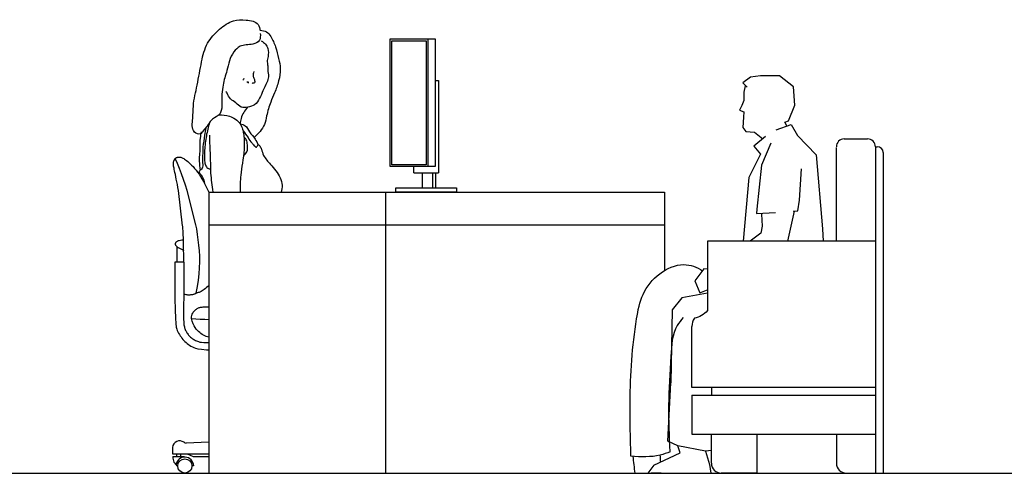
# Model space of a CAD drawing. Units: millimetres. Extents: x 24683 to 27619, y -17125 to -15280.
# Drawn here: x 25097 to 25397, y -16292 to -16153 of the extents above; entities that cross this region are included whole.
import ezdxf

# ---------------------------------------------------------------- set-up
doc = ezdxf.new("R2010")
doc.units = ezdxf.units.MM
doc.layers.add('cadblocks.pislikmimar.com', color=7, linetype='Continuous')

msp = doc.modelspace()

# ---------------------------------------------------------------- linework, layer by layer
at = {"layer": 'cadblocks.pislikmimar.com', "color": 0}
for p, q in [((25209.776, -16159.131), (25223.481, -16159.131)), ((25209.776, -16198.095), (25209.776, -16159.131)), ((25210.339, -16159.694), (25220.814, -16159.694)), ((25210.339, -16197.532), (25210.339, -16159.694)), ((25220.814, -16159.694), (25220.814, -16197.532)), ((25221.377, -16159.131), (25223.481, -16159.131)), ((25221.377, -16198.095), (25221.377, -16159.131)), ((25223.481, -16159.131), (25223.481, -16198.095)), ((25223.481, -16159.131), (25223.481, -16198.095)), ((25322.616, -16170.363), (25319.612, -16170.774)), ((25328.415, -16170.363), (25322.616, -16170.363)), ((25332.646, -16173.764), (25328.415, -16170.363)), ((25223.481, -16171.809), (25224.516, -16171.809)), ((25224.516, -16171.809), (25224.516, -16199.966)), ((25319.612, -16170.774), (25317.273, -16172.542)), ((25317.273, -16172.542), (25318.602, -16173.898)), ((25317.938, -16173.487), (25317.601, -16175.398)), ((25317.601, -16175.398), (25317.601, -16177.977)), ((25333.092, -16179.344), (25332.646, -16173.764)), ((25316.946, -16179.508), (25316.282, -16180.864)), ((25317.601, -16177.977), (25316.946, -16179.508)), ((25331.191, -16184.102), (25333.092, -16179.344)), ((25316.282, -16180.864), (25317.601, -16181.379)), ((25317.601, -16181.379), (25317.492, -16183.012)), ((25317.492, -16183.012), (25317.283, -16186.147)), ((25327.437, -16186.899), (25331.962, -16185.233)), ((25330.08, -16184.513), (25331.191, -16184.102)), ((25330.669, -16185.709), (25330.08, -16184.513)), ((25331.962, -16185.233), (25333.867, -16188.566)), ((25317.283, -16186.147), (25318.175, -16187.37)), ((25318.175, -16187.37), (25320.832, -16187.636)), ((25320.832, -16187.636), (25323.338, -16189.596)), ((25333.867, -16188.566), (25339.583, -16194.517)), ((25324.193, -16188.887), (25320.609, -16191.856)), ((25325.77, -16190.946), (25322.912, -16197.612)), ((25348.133, -16189.656), (25355.261, -16189.656)), ((25322.657, -16194.313), (25319.072, -16201.377)), ((25320.609, -16191.856), (25322.657, -16194.313)), ((25339.583, -16194.517), (25341.488, -16217.134)), ((25345.757, -16220.833), (25345.757, -16192.291)), ((25357.637, -16192.032), (25357.637, -16291.575)), ((25357.637, -16192.032), (25358.231, -16192.032)), ((25360.013, -16193.814), (25360.013, -16291.575)), ((25360.013, -16193.814), (25360.013, -16291.575)), ((25143.734, -16197.262), (25143.735, -16197.122)), ((25143.741, -16197.409), (25143.734, -16197.262)), ((25143.735, -16197.122), (25143.743, -16196.988)), ((25143.756, -16197.573), (25143.741, -16197.409)), ((25143.743, -16196.988), (25143.759, -16196.858)), ((25143.782, -16197.761), (25143.756, -16197.573)), ((25143.759, -16196.858), (25143.782, -16196.733)), ((25143.782, -16196.733), (25143.811, -16196.61)), ((25143.811, -16196.61), (25143.846, -16196.489)), ((25143.846, -16196.489), (25143.888, -16196.369)), ((25143.888, -16196.369), (25143.935, -16196.249)), ((25143.935, -16196.249), (25143.988, -16196.129)), ((25143.988, -16196.129), (25144.048, -16196.01)), ((25144.048, -16196.01), (25144.115, -16195.893)), ((25144.115, -16195.893), (25144.19, -16195.78)), ((25144.19, -16195.78), (25144.275, -16195.673)), ((25144.275, -16195.673), (25144.371, -16195.574)), ((25144.973, -16197.146), (25144.316, -16195.631)), ((25144.371, -16195.574), (25144.478, -16195.484)), ((25144.478, -16195.484), (25144.598, -16195.405)), ((25144.598, -16195.405), (25144.73, -16195.339)), ((25144.73, -16195.339), (25144.876, -16195.285)), ((25144.876, -16195.285), (25145.033, -16195.245)), ((25145.612, -16198.724), (25144.973, -16197.146)), ((25145.033, -16195.245), (25145.201, -16195.22)), ((25145.201, -16195.22), (25145.38, -16195.209)), ((25145.38, -16195.209), (25145.569, -16195.214)), ((25145.569, -16195.214), (25145.767, -16195.234)), ((25145.767, -16195.234), (25145.973, -16195.272)), ((25145.973, -16195.272), (25146.187, -16195.327)), ((25146.187, -16195.327), (25146.411, -16195.402)), ((25146.411, -16195.402), (25146.649, -16195.503)), ((25146.649, -16195.503), (25146.902, -16195.632)), ((25146.902, -16195.632), (25147.173, -16195.794)), ((25147.173, -16195.794), (25147.466, -16195.993)), ((25147.466, -16195.993), (25147.783, -16196.231)), ((25147.783, -16196.231), (25148.126, -16196.514)), ((25148.126, -16196.514), (25148.497, -16196.844)), ((25148.497, -16196.844), (25148.894, -16197.221)), ((25148.894, -16197.221), (25149.311, -16197.645)), ((25149.311, -16197.645), (25149.745, -16198.114)), ((25220.814, -16197.532), (25210.339, -16197.532)), ((25322.912, -16197.612), (25321.517, -16211.035)), ((25143.819, -16197.983), (25143.782, -16197.761)), ((25143.869, -16198.249), (25143.819, -16197.983)), ((25143.932, -16198.567), (25143.869, -16198.249)), ((25144.01, -16198.947), (25143.932, -16198.567)), ((25144.105, -16199.397), (25144.01, -16198.947)), ((25144.216, -16199.925), (25144.105, -16199.397)), ((25144.342, -16200.527), (25144.216, -16199.925)), ((25144.48, -16201.198), (25144.342, -16200.527)), ((25146.23, -16200.353), (25145.612, -16198.724)), ((25146.825, -16202.021), (25146.23, -16200.353)), ((25149.745, -16198.114), (25150.191, -16198.629)), ((25150.191, -16198.629), (25150.645, -16199.187)), ((25150.645, -16199.187), (25151.103, -16199.789)), ((25151.103, -16199.789), (25151.56, -16200.434)), ((25151.56, -16200.434), (25152.013, -16201.121)), ((25223.481, -16198.095), (25209.776, -16198.095)), ((25216.966, -16199.966), (25216.966, -16198.095)), ((25216.966, -16199.966), (25224.516, -16199.966)), ((25219.515, -16199.966), (25219.515, -16204.617)), ((25223.481, -16198.095), (25221.377, -16198.095)), ((25222.716, -16199.966), (25222.716, -16204.617)), ((25223.594, -16199.966), (25223.594, -16204.617)), ((25334.471, -16208.349), (25335.08, -16198.818)), ((25144.629, -16201.93), (25144.48, -16201.198)), ((25144.786, -16202.719), (25144.629, -16201.93)), ((25144.948, -16203.557), (25144.786, -16202.719)), ((25145.113, -16204.441), (25144.948, -16203.557)), ((25147.396, -16203.716), (25146.825, -16202.021)), ((25147.94, -16205.426), (25147.396, -16203.716)), ((25152.013, -16201.121), (25152.46, -16201.848)), ((25152.46, -16201.848), (25152.9, -16202.613)), ((25152.9, -16202.613), (25153.333, -16203.414)), ((25153.333, -16203.414), (25153.758, -16204.251)), ((25319.072, -16201.377), (25317.387, -16220.833)), ((25145.28, -16205.363), (25145.113, -16204.441)), ((25146.566, -16216.177), (25145.28, -16205.363)), ((25150.601, -16215.85), (25147.94, -16205.426)), ((25153.758, -16204.251), (25154.174, -16205.12)), ((25154.174, -16205.12), (25154.503, -16205.85)), ((25154.503, -16205.85), (25293.384, -16205.85)), ((25154.503, -16205.85), (25154.503, -16291.575)), ((25208.396, -16205.85), (25208.396, -16291.575)), ((25211.483, -16204.617), (25229.999, -16204.617)), ((25211.483, -16205.85), (25211.483, -16204.617)), ((25229.999, -16205.85), (25211.483, -16205.85)), ((25229.999, -16204.617), (25229.999, -16205.85)), ((25293.384, -16205.85), (25293.384, -16229.812)), ((25334.033, -16211.581), (25334.471, -16208.349)), ((25321.517, -16211.035), (25321.449, -16212.447)), ((25321.449, -16212.447), (25327.21, -16212.071)), ((25322.896, -16212.61), (25323.186, -16216.31)), ((25330.968, -16220.833), (25332.978, -16211.71)), ((25332.602, -16211.704), (25334.033, -16211.581)), ((25146.589, -16216.504), (25146.542, -16215.85)), ((25146.694, -16218.324), (25146.589, -16216.504)), ((25146.787, -16220.402), (25146.694, -16218.324)), ((25150.842, -16217.133), (25150.601, -16215.85)), ((25151.11, -16218.775), (25150.842, -16217.133)), ((25154.503, -16215.85), (25293.384, -16215.85)), ((25322.731, -16218.421), (25319.502, -16220.833)), ((25323.186, -16216.31), (25322.731, -16218.421)), ((25341.488, -16217.134), (25341.769, -16220.833)), ((25144.328, -16221.597), (25144.322, -16221.707)), ((25144.322, -16221.707), (25144.333, -16221.822)), ((25144.352, -16221.491), (25144.328, -16221.597)), ((25144.393, -16221.39), (25144.352, -16221.491)), ((25144.451, -16221.292), (25144.393, -16221.39)), ((25144.525, -16221.199), (25144.451, -16221.292)), ((25144.615, -16221.11), (25144.525, -16221.199)), ((25144.722, -16221.025), (25144.615, -16221.11)), ((25144.855, -16220.943), (25144.722, -16221.025)), ((25145.024, -16220.866), (25144.855, -16220.943)), ((25145.241, -16220.792), (25145.024, -16220.866)), ((25145.516, -16220.722), (25145.241, -16220.792)), ((25145.859, -16220.655), (25145.516, -16220.722)), ((25146.28, -16220.591), (25145.859, -16220.655)), ((25146.791, -16220.531), (25146.28, -16220.591)), ((25146.866, -16222.804), (25146.787, -16220.402)), ((25151.339, -16220.424), (25151.11, -16218.775)), ((25151.526, -16222.082), (25151.339, -16220.424)), ((25345.757, -16220.833), (25306.513, -16220.833)), ((25306.513, -16220.833), (25306.513, -16242.126)), ((25357.637, -16220.833), (25329.655, -16220.833)), ((25144.333, -16221.822), (25144.363, -16221.942)), ((25144.363, -16221.942), (25144.415, -16222.067)), ((25144.415, -16222.067), (25144.504, -16222.204)), ((25144.504, -16222.204), (25144.65, -16222.361)), ((25144.65, -16222.361), (25144.871, -16222.545)), ((25144.785, -16222.473), (25144.785, -16227.296)), ((25144.871, -16222.545), (25145.187, -16222.763)), ((25145.187, -16222.763), (25145.615, -16223.022)), ((25145.615, -16223.022), (25146.175, -16223.331)), ((25146.175, -16223.331), (25146.886, -16223.696)), ((25146.93, -16225.598), (25146.866, -16222.804)), ((25151.669, -16223.755), (25151.526, -16222.082)), ((25151.76, -16225.453), (25151.669, -16223.755)), ((25146.954, -16227.296), (25144.138, -16227.296)), ((25144.138, -16227.296), (25144.151, -16233.518)), ((25146.954, -16227.296), (25146.908, -16233.097)), ((25146.976, -16228.85), (25146.93, -16225.598)), ((25151.748, -16228.964), (25151.79, -16227.186)), ((25151.79, -16227.186), (25151.76, -16225.453)), ((25147.005, -16232.63), (25146.976, -16228.85)), ((25151.625, -16230.798), (25151.748, -16228.964)), ((25305.391, -16229.287), (25302.668, -16232.92)), ((25306.513, -16229.37), (25305.391, -16229.287)), ((25144.151, -16233.518), (25144.191, -16238.291)), ((25146.908, -16233.097), (25146.878, -16237.535)), ((25147.014, -16237.003), (25147.005, -16232.63)), ((25151.098, -16234.674), (25151.412, -16232.698)), ((25151.412, -16232.698), (25151.625, -16230.798)), ((25302.668, -16232.92), (25304.115, -16236.572)), ((25150.709, -16236.717), (25150.643, -16236.756)), ((25150.675, -16236.737), (25151.098, -16234.674)), ((25150.777, -16236.681), (25150.709, -16236.717)), ((25150.85, -16236.649), (25150.777, -16236.681)), ((25150.933, -16236.622), (25150.85, -16236.649)), ((25151.026, -16236.601), (25150.933, -16236.622)), ((25151.134, -16236.58), (25151.026, -16236.601)), ((25151.259, -16236.554), (25151.134, -16236.58)), ((25151.404, -16236.518), (25151.259, -16236.554)), ((25151.571, -16236.467), (25151.404, -16236.518)), ((25151.763, -16236.395), (25151.571, -16236.467)), ((25151.983, -16236.296), (25151.763, -16236.395)), ((25152.234, -16236.165), (25151.983, -16236.296)), ((25152.516, -16235.998), (25152.234, -16236.165)), ((25152.825, -16235.797), (25152.516, -16235.998)), ((25153.155, -16235.565), (25152.825, -16235.797)), ((25153.498, -16235.304), (25153.155, -16235.565)), ((25153.85, -16235.018), (25153.498, -16235.304)), ((25154.202, -16234.709), (25153.85, -16235.018)), ((25154.503, -16234.423), (25154.202, -16234.709)), ((25304.115, -16236.572), (25306.651, -16235.635)), ((25144.191, -16238.291), (25144.256, -16241.822)), ((25146.878, -16237.535), (25146.861, -16240.804)), ((25147.32, -16237.121), (25147.014, -16237.003)), ((25147.619, -16237.205), (25147.32, -16237.121)), ((25147.909, -16237.259), (25147.619, -16237.205)), ((25148.19, -16237.287), (25147.909, -16237.259)), ((25148.459, -16237.294), (25148.19, -16237.287)), ((25148.714, -16237.286), (25148.459, -16237.294)), ((25148.953, -16237.265), (25148.714, -16237.286)), ((25149.175, -16237.237), (25148.953, -16237.265)), ((25149.379, -16237.206), (25149.175, -16237.237)), ((25149.565, -16237.172), (25149.379, -16237.206)), ((25149.734, -16237.136), (25149.565, -16237.172)), ((25149.886, -16237.098), (25149.734, -16237.136)), ((25150.023, -16237.059), (25149.886, -16237.098)), ((25150.146, -16237.017), (25150.023, -16237.059)), ((25150.254, -16236.975), (25150.146, -16237.017)), ((25150.35, -16236.931), (25150.254, -16236.975)), ((25150.434, -16236.887), (25150.35, -16236.931)), ((25150.509, -16236.842), (25150.434, -16236.887)), ((25150.578, -16236.798), (25150.509, -16236.842)), ((25150.643, -16236.756), (25150.578, -16236.798)), ((25298.702, -16238.111), (25295.689, -16241.79)), ((25306.513, -16236.739), (25298.702, -16238.111)), ((25144.256, -16241.822), (25144.347, -16244.318)), ((25146.861, -16240.804), (25146.859, -16243.097)), ((25149.624, -16242.804), (25149.788, -16242.517)), ((25149.788, -16242.517), (25149.969, -16242.268)), ((25149.969, -16242.268), (25150.161, -16242.051)), ((25150.161, -16242.051), (25150.358, -16241.861)), ((25150.358, -16241.861), (25150.555, -16241.692)), ((25150.555, -16241.692), (25150.752, -16241.543)), ((25150.752, -16241.543), (25150.951, -16241.413)), ((25150.951, -16241.413), (25151.152, -16241.301)), ((25151.152, -16241.301), (25151.358, -16241.206)), ((25151.358, -16241.206), (25151.569, -16241.126)), ((25151.569, -16241.126), (25151.787, -16241.061)), ((25151.787, -16241.061), (25152.013, -16241.009)), ((25152.013, -16241.009), (25152.25, -16240.97)), ((25152.25, -16240.97), (25152.51, -16240.942)), ((25152.51, -16240.942), (25152.804, -16240.923)), ((25152.804, -16240.923), (25153.147, -16240.911)), ((25153.147, -16240.911), (25153.55, -16240.905)), ((25153.55, -16240.905), (25154.027, -16240.903)), ((25154.027, -16240.903), (25154.503, -16240.903)), ((25295.689, -16241.79), (25295.354, -16264.1)), ((25306.497, -16242.126), (25306.513, -16242.126)), ((25144.347, -16244.318), (25144.461, -16245.986)), ((25146.859, -16243.097), (25146.869, -16244.609)), ((25146.869, -16244.609), (25146.892, -16245.533)), ((25146.892, -16245.533), (25146.927, -16246.063)), ((25149.257, -16244.437), (25149.293, -16243.944)), ((25149.504, -16245.286), (25149.257, -16244.437)), ((25149.257, -16244.437), (25150.588, -16244.515)), ((25149.293, -16243.944), (25149.371, -16243.512)), ((25149.371, -16243.512), (25149.483, -16243.133)), ((25149.483, -16243.133), (25149.624, -16242.804)), ((25149.776, -16246.023), (25149.504, -16245.286)), ((25150.588, -16244.515), (25151.951, -16244.59)), ((25151.951, -16244.59), (25153.326, -16244.659)), ((25153.326, -16244.659), (25154.695, -16244.723)), ((25144.461, -16245.986), (25144.597, -16247.035)), ((25144.597, -16247.035), (25144.755, -16247.671)), ((25144.755, -16247.671), (25144.932, -16248.101)), ((25144.932, -16248.101), (25145.129, -16248.499)), ((25145.129, -16248.499), (25145.344, -16248.897)), ((25146.927, -16246.063), (25146.974, -16246.393)), ((25146.974, -16246.393), (25147.031, -16246.685)), ((25147.031, -16246.685), (25147.099, -16246.97)), ((25147.099, -16246.97), (25147.178, -16247.249)), ((25147.178, -16247.249), (25147.268, -16247.522)), ((25147.268, -16247.522), (25147.37, -16247.789)), ((25147.37, -16247.789), (25147.482, -16248.05)), ((25147.482, -16248.05), (25147.606, -16248.306)), ((25147.606, -16248.306), (25147.742, -16248.555)), ((25147.742, -16248.555), (25147.889, -16248.799)), ((25150.07, -16246.66), (25149.776, -16246.023)), ((25150.383, -16247.208), (25150.07, -16246.66)), ((25150.713, -16247.68), (25150.383, -16247.208)), ((25151.057, -16248.086), (25150.713, -16247.68)), ((25151.413, -16248.438), (25151.057, -16248.086)), ((25151.779, -16248.748), (25151.413, -16248.438)), ((25301.745, -16265.439), (25301.745, -16246.878)), ((25145.344, -16248.897), (25145.575, -16249.293)), ((25145.575, -16249.293), (25145.823, -16249.683)), ((25145.823, -16249.683), (25146.086, -16250.066)), ((25146.086, -16250.066), (25146.363, -16250.438)), ((25146.363, -16250.438), (25146.653, -16250.799)), ((25146.653, -16250.799), (25146.955, -16251.144)), ((25146.955, -16251.144), (25147.268, -16251.472)), ((25147.268, -16251.472), (25147.596, -16251.782)), ((25147.889, -16248.799), (25148.047, -16249.036)), ((25148.047, -16249.036), (25148.216, -16249.267)), ((25148.216, -16249.267), (25148.395, -16249.491)), ((25148.395, -16249.491), (25148.585, -16249.708)), ((25148.585, -16249.708), (25148.785, -16249.916)), ((25148.785, -16249.916), (25148.994, -16250.116)), ((25148.994, -16250.116), (25149.212, -16250.307)), ((25149.212, -16250.307), (25149.439, -16250.489)), ((25149.439, -16250.489), (25149.677, -16250.662)), ((25149.677, -16250.662), (25149.927, -16250.825)), ((25149.927, -16250.825), (25150.191, -16250.979)), ((25150.191, -16250.979), (25150.471, -16251.124)), ((25150.471, -16251.124), (25150.769, -16251.259)), ((25150.769, -16251.259), (25151.087, -16251.385)), ((25151.087, -16251.385), (25151.426, -16251.502)), ((25151.426, -16251.502), (25151.806, -16251.608)), ((25152.151, -16249.025), (25151.779, -16248.748)), ((25151.806, -16251.608), (25152.317, -16251.697)), ((25152.532, -16249.275), (25152.151, -16249.025)), ((25152.317, -16251.697), (25153.067, -16251.763)), ((25152.924, -16249.499), (25152.532, -16249.275)), ((25153.329, -16249.7), (25152.924, -16249.499)), ((25153.749, -16249.881), (25153.329, -16249.7)), ((25154.186, -16250.044), (25153.749, -16249.881)), ((25154.503, -16250.146), (25154.186, -16250.044)), ((25147.596, -16251.782), (25147.939, -16252.076)), ((25147.939, -16252.076), (25148.302, -16252.353)), ((25148.302, -16252.353), (25148.686, -16252.612)), ((25148.686, -16252.612), (25149.095, -16252.855)), ((25149.095, -16252.855), (25149.53, -16253.081)), ((25149.53, -16253.081), (25149.994, -16253.291)), ((25149.994, -16253.291), (25150.515, -16253.485)), ((25150.515, -16253.485), (25151.221, -16253.66)), ((25151.221, -16253.66), (25152.263, -16253.815)), ((25152.263, -16253.815), (25153.795, -16253.947)), ((25153.067, -16251.763), (25154.166, -16251.797)), ((25153.795, -16253.947), (25154.503, -16253.982)), ((25154.166, -16251.797), (25154.503, -16251.797)), ((25294.379, -16281.852), (25295.354, -16264.1)), ((25345.757, -16265.439), (25301.745, -16265.439)), ((25307.685, -16265.439), (25307.685, -16267.815)), ((25357.637, -16265.439), (25329.655, -16265.439)), ((25301.745, -16267.815), (25345.757, -16267.815)), ((25301.745, -16267.815), (25301.745, -16279.695)), ((25329.655, -16267.815), (25357.637, -16267.815)), ((25301.745, -16279.695), (25345.757, -16279.695)), ((25307.685, -16288.605), (25307.685, -16279.695)), ((25321.493, -16279.695), (25321.493, -16291.575)), ((25329.655, -16279.695), (25357.637, -16279.695)), ((25345.757, -16279.695), (25345.757, -16288.605)), ((25143.481, -16283.762), (25143.481, -16285.701)), ((25154.503, -16282.164), (25147.63, -16282.419)), ((25297.467, -16283.313), (25294.379, -16281.852)), ((25298.116, -16285.425), (25297.467, -16283.313)), ((25305.915, -16284.938), (25297.467, -16283.313)), ((25307.685, -16284.716), (25305.915, -16284.938)), ((25143.481, -16285.701), (25154.503, -16285.701)), ((25143.6, -16286.57), (25143.987, -16286.57)), ((25143.987, -16286.57), (25147.063, -16286.57)), ((25144.765, -16286.57), (25144.765, -16285.701)), ((25145.973, -16286.57), (25145.973, -16285.701)), ((25147.063, -16286.57), (25147.063, -16286.731)), ((25147.958, -16285.701), (25149.749, -16286.493)), ((25149.749, -16286.493), (25154.641, -16286.493)), ((25290.155, -16289.16), (25298.116, -16285.425)), ((25305.915, -16284.938), (25307.053, -16288.998)), ((25149.921, -16289.367), (25149.384, -16289.377)), ((25290.155, -16289.16), (25288.323, -16291.575)), ((25307.053, -16288.998), (25307.548, -16291.575)), ((24922.055, -16291.575), (26107.178, -16291.575)), ((25288.323, -16291.575), (25321.493, -16291.575)), ((25321.493, -16291.575), (25310.655, -16291.575)), ((25348.727, -16291.575), (25360.013, -16291.575))]:
    msp.add_line(p, q, dxfattribs=at)
msp.add_circle((25147.228, -16289.419), 2.156, dxfattribs=at)
for centre, radius, start, end in [((25348.133, -16192.032), 2.376, 90, 180), ((25355.261, -16192.032), 2.376, 0, 90), ((25358.231, -16193.814), 1.782, 0, 90), ((25306.497, -16246.878), 4.752, 90, 90.84495), ((25306.497, -16246.878), 4.752, 147.57717, 180), ((25145.642, -16283.914), 2.166, 51.97108, 176.05452), ((25147.593, -16281.42), 1, 231.97108, 272.12611), ((25146.669, -16286.833), 3.08, 175.10463, 238.79707), ((25147.228, -16289.419), 2.694, 1.11821, 172.64751), ((25310.655, -16288.605), 2.97, 180, 270), ((25348.727, -16288.605), 2.97, 180, 270)]:
    msp.add_arc(centre, radius, start, end, dxfattribs=at)
for points in [[(25170.233, -16157.463), (25169.945, -16159.577), (25167.924, -16160.731), (25164.075, -16161.404), (25162.151, -16163.134), (25160.034, -16168.805), (25158.88, -16173.226), (25158.495, -16178.897), (25158.11, -16181.588), (25157.34, -16182.549), (25155.224, -16183.991), (25154.069, -16185.721), (25152.818, -16187.163), (25151.952, -16188.124), (25150.22, -16187.547), (25149.643, -16183.414), (25149.835, -16179.666), (25150.99, -16173.226), (25152.337, -16166.113), (25154.165, -16160.443), (25157.821, -16156.213), (25162.055, -16153.618), (25165.904, -16153.426), (25169.56, -16154.772), (25170.137, -16156.694)], [(25170.109, -16156.522), (25172.158, -16156.982), (25173.408, -16158.424), (25174.852, -16161.596), (25175.814, -16165.152), (25176.295, -16168.228), (25175.814, -16171.976), (25174.563, -16175.629), (25173.408, -16178.416), (25172.158, -16182.645), (25171.484, -16185.24), (25170.137, -16187.355), (25168.598, -16188.989)], [(25170.527, -16159.736), (25171.798, -16160.73), (25172.517, -16162.11), (25172.572, -16164.485), (25172.351, -16166.141), (25172.462, -16167.024), (25172.517, -16168.57), (25172.683, -16170.669), (25172.241, -16172.436), (25171.024, -16174.975), (25170.03, -16177.239), (25168.482, -16179.227), (25166.382, -16179.945), (25164.392, -16179.945), (25162.734, -16178.675), (25161.186, -16177.46), (25160.08, -16175.693), (25159.859, -16175.196)], [(25168.206, -16169.123), (25168.095, -16169.785), (25168.15, -16170.834), (25168.427, -16171.497), (25168.537, -16172.104), (25168.482, -16172.546), (25167.929, -16172.656), (25167.708, -16172.712)], [(25165.166, -16171.221), (25164.944, -16171.773)], [(25166.437, -16172.601), (25166.603, -16172.491), (25166.658, -16172.325), (25166.382, -16172.325), (25166.105, -16172.38)], [(25152.002, -16199.181), (25151.74, -16196.45), (25151.91, -16192.199), (25151.995, -16189.394), (25152.336, -16187.523)], [(25299.064, -16244.168), (25297.273, -16246.523), (25295.348, -16255.966), (25294.639, -16270.923), (25294.989, -16285.084)], [(25295.132, -16285.102), (25292.074, -16286.102), (25283.143, -16286.477)], [(25283.735, -16286.446), (25284.326, -16291.668)], [(25284.326, -16291.668), (25292.32, -16291.482)]]:
    msp.add_spline(points, degree=3, dxfattribs=at)
for points, knots in [([(25157.634, -16182.269), (25158.712, -16182.332), (25161.112, -16182.474), (25164.447, -16184.684), (25165.707, -16190.2), (25165.074, -16195.483), (25164.102, -16201.191), (25164.063, -16204.136), (25164.056, -16205.85)], [0, 0, 0, 0, 0.03224816, 0.07181843, 0.10899521, 0.19439645, 0.23117523, 0.28251054, 0.28251054, 0.28251054, 0.28251054]), ([(25166.316, -16179.957), (25165.924, -16180.487), (25165.143, -16181.545), (25164.326, -16183.274), (25164.145, -16184.485), (25164.081, -16185.052)], [0, 0, 0, 0, 0.7913276, 1.5780387, 2.2591635, 2.2591635, 2.2591635, 2.2591635]), ([(25154.759, -16184.604), (25154.395, -16185.966), (25153.649, -16188.764), (25153.262, -16192.963), (25153.074, -16196.115), (25153.651, -16198.241), (25154.515, -16198.729), (25155.003, -16198.978), (25155.144, -16199.048)], [0, 0, 0, 0, 1.689369, 3.4694607, 5.0341273, 5.5078459, 5.9706999, 6.1599991, 6.1599991, 6.1599991, 6.1599991]), ([(25164.116, -16185.104), (25164.662, -16185.221), (25165.999, -16185.507), (25166.928, -16187.765), (25168.655, -16189.399), (25169.273, -16190.897), (25169.532, -16191.543)], [0, 0, 0, 0, 0.6380283, 1.5622419, 2.6611878, 3.4858245, 3.4858245, 3.4858245, 3.4858245]), ([(25153.579, -16186.296), (25153.484, -16187.046), (25153.237, -16188.989), (25152.71, -16191.583), (25152.717, -16194.249), (25152.458, -16196.272), (25152.878, -16198.211), (25152.098, -16199.136), (25151.274, -16199.774), (25152.885, -16201.124), (25153.098, -16202.398), (25153.265, -16203.288)], [0, 0, 0, 0, 0.02267901, 0.05874904, 0.07917065, 0.10214076, 0.1208443, 0.13360152, 0.13721033, 0.14902428, 0.17744971, 0.17744971, 0.17744971, 0.17744971]), ([(25155.899, -16205.85), (25155.612, -16203.944), (25155.101, -16200.739), (25155.132, -16195.509), (25154.862, -16191.631), (25154.877, -16189.063), (25154.88, -16188.474)], [0.61441708, 0.61441708, 0.61441708, 0.61441708, 0.6721375, 0.7116803, 0.77101049, 0.78869456, 0.78869456, 0.78869456, 0.78869456]), ([(25164.974, -16187.233), (25165.492, -16187.888), (25166.419, -16189.059), (25167.438, -16190.757), (25168.246, -16191.553), (25169.123, -16192.52), (25169.493, -16191.219), (25170.264, -16191.981), (25170.635, -16193.034), (25171.266, -16195.23), (25173.19, -16197.178), (25174.959, -16199.376), (25176.413, -16201.409), (25177.01, -16203.693), (25176.809, -16205.193), (25176.576, -16205.85)], [0, 0, 0, 0, 0.02529462, 0.04528739, 0.05647422, 0.06416531, 0.07293156, 0.07784848, 0.08915663, 0.1093539, 0.14362438, 0.16969378, 0.19442255, 0.2178767, 0.23864667, 0.23864667, 0.23864667, 0.23864667]), ([(25165.103, -16194.802), (25165.52, -16194.412), (25166.479, -16193.516), (25166.312, -16191.621), (25166.138, -16189.954), (25165.537, -16189.263), (25165.249, -16188.988)], [0, 0, 0, 0, 0.6426334, 1.4768904, 2.1134469, 2.5718366, 2.5718366, 2.5718366, 2.5718366]), ([(25283.143, -16286.477), (25282.99, -16280.93), (25282.604, -16266.915), (25283.672, -16250.42), (25286.313, -16236.712), (25291.441, -16230.37), (25298.639, -16227.084), (25303.273, -16228.697), (25304.97, -16229.849)], [0, 0, 0, 0, 0.06683079, 0.16885541, 0.19989281, 0.23238768, 0.26391959, 0.28795598, 0.28795598, 0.28795598, 0.28795598])]:
    msp.add_open_spline(points, degree=3, knots=knots, dxfattribs=at)
for points in [[(25306.513, -16242.036), (25305.434, -16243.204), (25303.985, -16244.023), (25302.486, -16244.331)], [(25291.991, -16286.122), (25292.034, -16286.828), (25292.078, -16287.533), (25292.121, -16288.238)]]:
    msp.add_open_spline(points, degree=3, dxfattribs=at)

doc.saveas('drawing.dxf')
